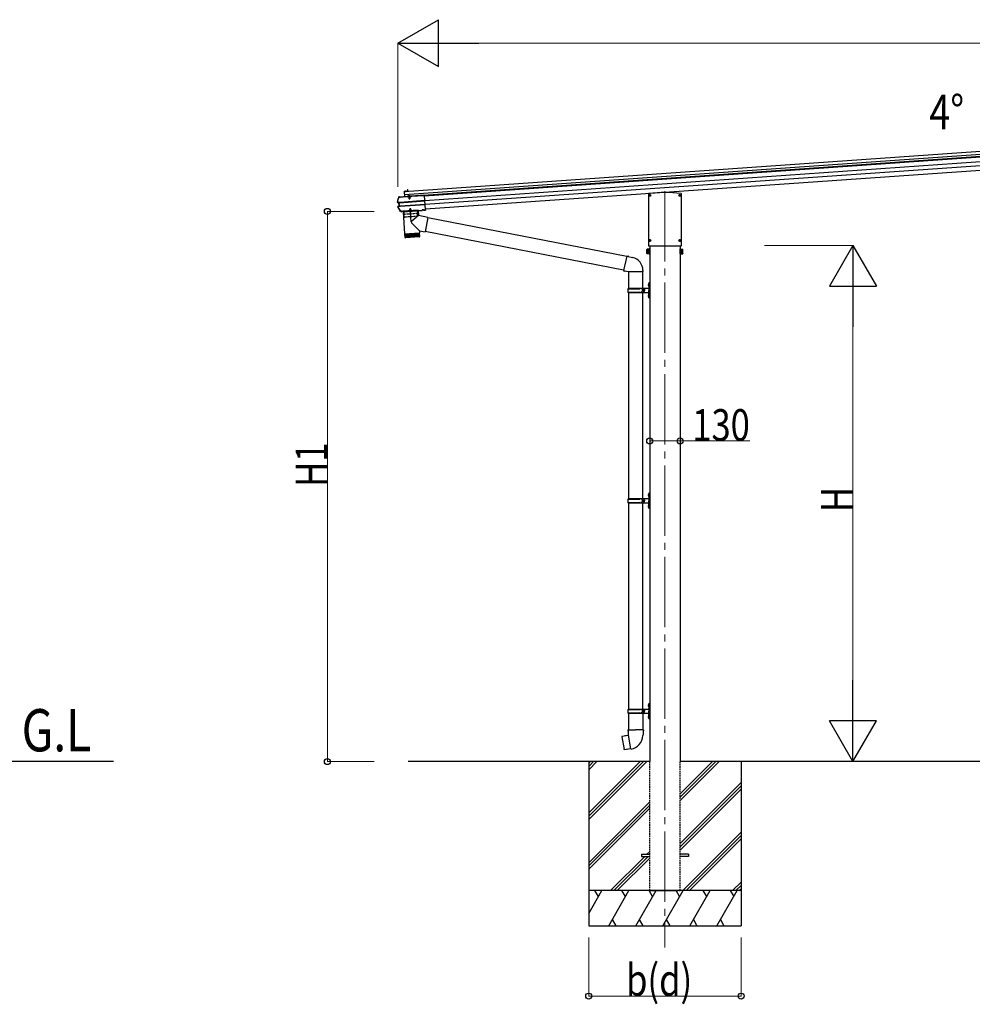
# Model space of a CAD drawing. Units: millimetres. Extents: x 0 to 25230, y 0 to 17820.
# Drawn here: x 16677 to 20740, y 3084 to 7282 of the extents above; entities that cross this region are included whole.
import ezdxf

# ---------------------------------------------------------------- set-up
doc = ezdxf.new("R2010")
doc.units = ezdxf.units.MM
for name, pattern in [('HIDDEN', [9.525, 6.35, -3.175]), ('YCENTER_1', [13, 10, -1, 1, -1]), ('YHIDDEN_1', [4, 3, -1])]:
    doc.linetypes.add(name, pattern=pattern)
for name, color, linetype, lineweight in [('LGSCL2', 133, 'Continuous', 13), ('USER1', 3, 'Continuous', 13), ('YKK_12', 2, 'Continuous', 13), ('YKK_13', 4, 'Continuous', 30), ('YKK_A1', 4, 'Continuous', 30), ('YKK_D', 6, 'Continuous', 13)]:
    doc.layers.add(name, color=color, linetype=linetype, lineweight=lineweight)
doc.styles.add('text-b', font='extslim2.shx', dxfattribs={"width": 0.8, "bigfont": 'extfont2.shx'})

msp = doc.modelspace()

# ---------------------------------------------------------------- linework, layer by layer
for p, q in [((18317.3, 6549.7), (23350, 6901.6)), ((18318.4, 6536.8), (23350.9, 6888.7)), ((18318.8, 6528.4), (23351.5, 6880.4)), ((18317.3, 6549.7), (18318.8, 6528.4)), ((18299.1, 6524.5), (18292.8, 6524)), ((18307.3, 6465.5), (18296.7, 6464.7))]:
    msp.add_line(p, q)
at = {"layer": 'LGSCL2'}
for p, q in [((18318.2, 6550.7), (18330.2, 6551.6)), ((18330.2, 6550.6), (18318.3, 6549.7)), ((18324, 6554.3), (18324.5, 6547.1)), ((18331.7, 6558.7), (18330.7, 6558.6)), ((18330.7, 6558.6), (18331.1, 6552.6)), ((18331.8, 6556.7), (18330.8, 6556.6)), ((18331.7, 6558.7), (18332.1, 6552.7)), ((18317.7, 6528.7), (18316.3, 6548.6)), ((18317.3, 6548.7), (18318.7, 6528.7)), ((18318.7, 6528.7), (18317.7, 6528.7))]:
    msp.add_line(p, q, dxfattribs=at)
for centre, radius, start, end in [((18318.3, 6548.7), 2, 94, 184), ((18318.3, 6548.7), 1, 94, 184), ((18330.1, 6552.6), 2, 274, 4), ((18330.1, 6552.6), 1, 274, 4)]:
    msp.add_arc(centre, radius, start, end, dxfattribs=at)
at = {"layer": 'YKK_12', "linetype": 'YCENTER_1', "ltscale": 30}
msp.add_line((19429, 6551.7), (19429, 3325.9), dxfattribs=at)
at = {"layer": 'YKK_12', "linetype": 'YCENTER_1', "ltscale": 0.5}
msp.add_line((18338.3, 6533.4), (18339.3, 6518), dxfattribs=at)
at = {"layer": 'YKK_13'}
for p, q in [((18288.8, 6505.7), (18291.7, 6515.4)), ((18291.7, 6515.4), (18294.7, 6525)), ((18295.6, 6527.4), (18295.4, 6527.3)), ((18295.4, 6527.3), (18295.5, 6525.8)), ((18295.5, 6525.8), (18295.7, 6525.9)), ((18295.7, 6525.9), (18295.6, 6527.4)), ((18295.9, 6527.4), (18295.6, 6527.4)), ((18295.7, 6525.9), (18331.4, 6528.4)), ((18295.7, 6525.9), (18295.7, 6525.9)), ((18295.9, 6527.4), (18331.2, 6529.9)), ((18405.4, 6511), (18298.3, 6503.5)), ((18298.4, 6502.3), (18405.5, 6509.8)), ((18331.4, 6528.3), (18330.1, 6528.2)), ((18330.1, 6528.2), (18330.2, 6526.2)), ((18347.2, 6527.4), (18330.2, 6526.2)), ((18331.4, 6528.4), (18331.2, 6529.9)), ((18331.5, 6529.1), (18331.2, 6529.9)), ((18345.7, 6528.8), (18331.4, 6527.8)), ((18331.4, 6528.4), (18331.4, 6528.3)), ((18331.4, 6527.8), (18331.4, 6528.3)), ((18345.5, 6529.9), (18331.5, 6529)), ((18331.5, 6529), (18331.6, 6527.8)), ((18332.6, 6529), (18332.6, 6529.2)), ((18335.6, 6528.1), (18335.7, 6526.6)), ((18336.2, 6527.3), (18336.3, 6527.9)), ((18336.6, 6527.4), (18336.5, 6527.9)), ((18340.7, 6527.7), (18340.8, 6528.2)), ((18341.2, 6527.7), (18341, 6528.2)), ((18341.7, 6527), (18341.6, 6528.5)), ((18344.4, 6529.9), (18344.4, 6530.1)), ((18345.6, 6530.9), (18345.5, 6530.1)), ((18345.5, 6529.9), (18345.6, 6528.8)), ((18345.6, 6530.9), (18403.8, 6535)), ((18345.7, 6529.4), (18345.6, 6530.9)), ((18345.7, 6529.4), (18403.9, 6533.5)), ((18345.7, 6529.3), (18345.7, 6529.4)), ((18347, 6529.4), (18345.7, 6529.3)), ((18345.7, 6529.3), (18345.7, 6528.8)), ((18347, 6529.4), (18347.2, 6527.4)), ((18403.8, 6535), (18403.9, 6533.5)), ((18403.9, 6533.5), (18403.9, 6532.7)), ((18403.9, 6532.7), (18404, 6531.3)), ((18408.1, 6473.4), (18404, 6531.3)), ((19358.9, 6540.2), (19358.9, 6319.6)), ((19413.5, 6545.4), (19360.3, 6541.7)), ((19444.6, 6545.4), (19413.5, 6545.4)), ((19413.5, 6545.4), (19413.5, 6544.4)), ((19497.8, 6541.7), (19444.6, 6545.4)), ((19444.6, 6545.4), (19444.6, 6544.4)), ((19499.2, 6319.6), (19499.2, 6540.2)), ((18288.9, 6506.2), (18288.8, 6505.6)), ((18289.3, 6505.7), (18288.8, 6505.6)), ((18288.9, 6506.2), (18288.9, 6506.2)), ((18290, 6505.9), (18289.3, 6505.7)), ((18294.5, 6502), (18289.8, 6502.6)), ((18295.9, 6503.4), (18289.9, 6504.1)), ((18290.8, 6506), (18290, 6505.9)), ((18296.9, 6474.3), (18290.5, 6483.5)), ((18291.2, 6506.1), (18290.8, 6506)), ((18290.9, 6486.9), (18295.5, 6488.1)), ((18291.4, 6506.2), (18291.2, 6506.1)), ((18291.2, 6502.7), (18291.2, 6502.7)), ((18291.2, 6502.7), (18291.2, 6502.7)), ((18291.3, 6485.5), (18297.1, 6487)), ((18291.4, 6506.2), (18291.7, 6506.4)), ((18297.2, 6503.4), (18291.4, 6504.2)), ((18291.7, 6506.4), (18291.7, 6506.4)), ((18292.7, 6485.6), (18298.3, 6487.2)), ((18295.4, 6502.1), (18294.5, 6502)), ((18295.5, 6488.1), (18294.5, 6502)), ((18296.4, 6488.2), (18295.5, 6488.1)), ((18297.1, 6487), (18295.9, 6503.4)), ((18296.8, 6503.4), (18295.9, 6503.4)), ((18296.1, 6502), (18296.7, 6502.1)), ((18303.5, 6465.3), (18296.9, 6474.3)), ((18297.6, 6488.4), (18297.1, 6488.4)), ((18298, 6487.1), (18297.1, 6487)), ((18297.4, 6503.4), (18297.2, 6503.4)), ((18298.3, 6487.2), (18298.5, 6487.2)), ((18299.4, 6488.4), (18406.5, 6495.9)), ((18299.5, 6487.2), (18406.6, 6494.7)), ((18311.4, 6465.6), (18305.4, 6465.2)), ((18311.6, 6465.3), (18311.4, 6465.6)), ((18311.4, 6465.6), (18311.5, 6464.1)), ((18311.6, 6465.3), (18393, 6471)), ((18311.7, 6463.8), (18393.1, 6469.5)), ((18375.9, 6468.3), (18312, 6463.8)), ((18375.8, 6468.3), (18377.3, 6447.5)), ((18393.2, 6471.3), (18393, 6471)), ((18393, 6471), (18393.1, 6469.5)), ((18393.3, 6469.8), (18393.1, 6469.5)), ((18399.2, 6471.8), (18393.2, 6471.3)), ((18393.2, 6471.3), (18393.3, 6469.8)), ((18399.3, 6470.3), (18393.3, 6469.8)), ((18399.4, 6471.4), (18399.2, 6471.8)), ((18399.2, 6471.8), (18399.3, 6470.3)), ((18399.5, 6469.9), (18399.3, 6470.3)), ((18399.4, 6471.4), (18400.7, 6471.5)), ((18399.4, 6471.4), (18399.5, 6469.9)), ((18399.5, 6469.9), (18400.8, 6470)), ((18400.7, 6471.5), (18408.2, 6472)), ((18400.7, 6471.5), (18400.8, 6470.4)), ((18400.8, 6470.4), (18408.2, 6470.9)), ((18400.8, 6470), (18408.3, 6470.5)), ((18400.8, 6470.4), (18400.8, 6470)), ((18408.1, 6473.5), (18408.1, 6472.5)), ((18408.2, 6472), (18408.1, 6472.5)), ((18408.2, 6472), (18408.2, 6470.9)), ((18408.2, 6470.9), (18408.3, 6470.5)), ((18304.5, 6464.8), (18305.2, 6464.8)), ((18304.9, 6463.3), (18305.3, 6463.3)), ((18305.4, 6465.2), (18305.2, 6464.8)), ((18305.2, 6464.8), (18305.3, 6463.3)), ((18305.5, 6463.7), (18305.3, 6463.3)), ((18305.4, 6465.2), (18305.5, 6463.7)), ((18311.5, 6464.1), (18305.5, 6463.7)), ((18311.7, 6463.8), (18311.5, 6464.1)), ((18311.6, 6465.3), (18311.7, 6463.8)), ((18312, 6463.8), (18318.6, 6369)), ((18377.3, 6447.5), (18349, 6424)), ((18418, 6439.5), (18377.3, 6447.5)), ((18418, 6439.5), (18406, 6377.5)), ((19266.6, 6273), (18417.7, 6438)), ((18381.8, 6382.2), (18348.6, 6416.7)), ((18381.8, 6382.2), (18382.5, 6373.5)), ((18381.8, 6382.2), (18406, 6377.5)), ((18318.6, 6369), (18382.5, 6373.5)), ((18382.5, 6372.5), (18318.7, 6368)), ((18318.7, 6368), (18319.8, 6355)), ((18320.4, 6353.5), (18319.4, 6368.1)), ((18319.8, 6355.1), (18383.2, 6359.5)), ((18320.6, 6368.2), (18321.6, 6353.2)), ((18323.5, 6353.3), (18322.4, 6368.3)), ((18380.4, 6356.3), (18323, 6352.3)), ((18323.1, 6369.3), (18323.2, 6368.3)), ((18324.8, 6368.5), (18325.8, 6353.5)), ((18328.7, 6353.7), (18327.6, 6368.7)), ((18332, 6353.9), (18330.9, 6368.9)), ((18334.6, 6369.1), (18335.7, 6354.2)), ((18338.6, 6369.4), (18339.7, 6354.5)), ((18342.9, 6369.7), (18343.9, 6354.8)), ((18347.3, 6370), (18348.3, 6355.1)), ((18351.7, 6370.3), (18352.8, 6355.4)), ((18356.1, 6370.7), (18357.2, 6355.7)), ((18360.5, 6371), (18361.5, 6356)), ((18364.6, 6371.2), (18365.6, 6356.3)), ((18368.4, 6371.5), (18369.5, 6356.6)), ((18372, 6371.8), (18373, 6356.8)), ((18375.1, 6372), (18376.1, 6357)), ((18377.7, 6372.2), (18378.7, 6357.2)), ((18378, 6373.2), (18378, 6372.2)), ((18379.8, 6372.3), (18380.8, 6357.3)), ((18381.3, 6372.4), (18382.3, 6357.4)), ((18383.2, 6359.5), (18382.5, 6372.5)), ((19253, 6214.5), (18406.3, 6379.1)), ((19360.4, 6318.1), (19497.7, 6318.1)), ((19272.4, 4254.2), (19270.2, 4253.5)), ((19270.2, 4253.5), (19270.2, 4249.8)), ((19270.2, 4249.8), (19272.5, 4249)), ((19272.4, 4254.2), (19304.2, 4254.2)), ((19272.4, 4254.2), (19272.5, 4249)), ((19272.5, 4249), (19272.7, 4234.2)), ((19336.1, 4254.2), (19304.2, 4254.2)), ((19336, 4249), (19335.7, 4234.2)), ((19336.1, 4254.2), (19336, 4249)), ((19338.2, 4249.8), (19336, 4249)), ((19336.1, 4254.2), (19338.2, 4253.5)), ((19338.2, 4253.5), (19338.2, 4249.8)), ((19245.8, 4225.8), (19244.9, 4224.6)), ((19244.9, 4224.6), (19254.6, 4170.1)), ((19273.6, 4231), (19245.8, 4225.8)), ((19258.5, 4228.4), (19258.3, 4228.2)), ((19260.5, 4228.8), (19258.5, 4228.4)), ((19260.7, 4228.6), (19260.5, 4228.8)), ((19272.7, 4234.2), (19274.1, 4232.2)), ((19284, 4173.8), (19273.8, 4231.2)), ((19273.9, 4232), (19273.9, 4231.3)), ((19274.1, 4232.2), (19274, 4232.2)), ((19334.4, 4232.3), (19334.3, 4230.1)), ((19335.7, 4234.2), (19334.4, 4232.3)), ((19255.7, 4169.2), (19254.6, 4170.1)), ((19283.7, 4173.8), (19255.7, 4169.2)), ((19268.6, 4171.2), (19268.3, 4171.3)), ((19270.6, 4171.5), (19268.6, 4171.2)), ((19270.8, 4171.7), (19270.6, 4171.5)), ((19284.3, 4173), (19284, 4173.7))]:
    msp.add_line(p, q, dxfattribs=at)
at = {"layer": 'YKK_13', "linetype": 'Continuous'}
for p, q in [((18333.3, 6528.5), (18333.2, 6528.5)), ((18343.8, 6529.3), (18333.3, 6528.5)), ((18336.2, 6527.3), (18341.2, 6527.7)), ((18336.2, 6527.3), (18336.7, 6520.5)), ((18336.6, 6527.4), (18337.2, 6519.6)), ((18336.7, 6520.5), (18341.6, 6520.8)), ((18336.7, 6520.5), (18337.6, 6518.8)), ((18337.6, 6518.8), (18341, 6519.1)), ((18340.7, 6527.7), (18341.3, 6519.9)), ((18341, 6519.1), (18341.6, 6520.8)), ((18341.2, 6527.7), (18341.6, 6520.8)), ((18343.8, 6529.3), (18343.5, 6529.3)), ((18343.9, 6529.3), (18343.8, 6529.3)), ((18311.5, 6464.7), (18311.5, 6464.7)), ((19352.5, 6302.7), (19353.3, 6304.1)), ((19352.5, 6285.7), (19352.5, 6302.7)), ((19359.5, 6304.1), (19353.3, 6304.1)), ((19359.5, 6299.2), (19353.3, 6299.2)), ((19359.5, 6304.1), (19359.5, 6284.4)), ((19359.5, 6303.6), (19359.5, 6285.2)), ((19362, 6303.6), (19359.5, 6303.6)), ((19362, 6304.9), (19362, 6283.9)), ((19364, 6304.9), (19362, 6304.9)), ((19364, 6283.9), (19364, 6304.9)), ((19494, 6283.9), (19494, 6304.9)), ((19494, 6304.9), (19496, 6304.9)), ((19496, 6304.9), (19496, 6283.9)), ((19496, 6303.6), (19498.5, 6303.6)), ((19498.5, 6304.1), (19498.5, 6284.4)), ((19498.5, 6304.1), (19504.8, 6304.1)), ((19498.5, 6303.6), (19498.5, 6285.2)), ((19498.5, 6299.2), (19504.8, 6299.2)), ((19505.5, 6302.7), (19504.8, 6304.1)), ((19505.5, 6285.7), (19505.5, 6302.7)), ((19352.5, 6285.7), (19353.3, 6284.4)), ((19359.5, 6289.3), (19353.3, 6289.3)), ((19359.5, 6284.4), (19353.3, 6284.4)), ((19359.5, 6285.2), (19362, 6285.2)), ((19362, 6283.9), (19364, 6283.9)), ((19496, 6283.9), (19494, 6283.9)), ((19498.5, 6285.2), (19496, 6285.2)), ((19498.5, 6289.3), (19504.8, 6289.3)), ((19498.5, 6284.4), (19504.8, 6284.4)), ((19505.5, 6285.7), (19504.8, 6284.4)), ((19271, 6135.3), (19321.4, 6135.3)), ((19272, 6137.3), (19358, 6137.3)), ((19272, 6137.3), (19272, 6135.3)), ((19331, 6137.3), (19331, 6132.8)), ((19331, 6132.8), (19333, 6132.8)), ((19333, 6132.8), (19333, 6128.3)), ((19339, 6137.3), (19339, 6128.3)), ((19339, 6132.8), (19342, 6132.8)), ((19342, 6132.8), (19342, 6128.3)), ((19360, 6160.3), (19363, 6161.8)), ((19360, 6160.3), (19360, 6128.3)), ((19363, 6161.8), (19363, 6128.3)), ((19363, 6161.8), (19364, 6161.8)), ((19364, 6161.8), (19364, 6128.3)), ((19271, 6121.3), (19321.4, 6121.3)), ((19272, 6119.3), (19272, 6121.3)), ((19272, 6119.3), (19358, 6119.3)), ((19331, 6119.3), (19331, 6123.8)), ((19331, 6123.8), (19333, 6123.8)), ((19333, 6123.8), (19333, 6128.3)), ((19339, 6119.3), (19339, 6128.3)), ((19339, 6123.8), (19342, 6123.8)), ((19342, 6123.8), (19342, 6128.3)), ((19360, 6096.3), (19360, 6128.3)), ((19360, 6096.3), (19363, 6094.8)), ((19363, 6094.8), (19363, 6128.3)), ((19363, 6094.8), (19364, 6094.8)), ((19364, 6094.8), (19364, 6128.3)), ((19360, 5263.3), (19363, 5264.8)), ((19360, 5263.3), (19360, 5231.3)), ((19363, 5264.8), (19363, 5231.3)), ((19363, 5264.8), (19364, 5264.8)), ((19364, 5264.8), (19364, 5231.3)), ((19271.1, 5238.3), (19321.4, 5238.3)), ((19271.1, 5224.3), (19321.4, 5224.3)), ((19272.1, 5240.3), (19358.1, 5240.3)), ((19272.1, 5240.3), (19272.1, 5238.3)), ((19272.1, 5222.3), (19272.1, 5224.3)), ((19272.1, 5222.3), (19358.1, 5222.3)), ((19331.1, 5240.3), (19331.1, 5235.8)), ((19331.1, 5235.8), (19333.1, 5235.8)), ((19331.1, 5222.3), (19331.1, 5226.8)), ((19331.1, 5226.8), (19333.1, 5226.8)), ((19333.1, 5235.8), (19333.1, 5231.3)), ((19333.1, 5226.8), (19333.1, 5231.3)), ((19339, 5240.3), (19339, 5231.3)), ((19339, 5235.8), (19342, 5235.8)), ((19339, 5222.3), (19339, 5231.3)), ((19339, 5226.8), (19342, 5226.8)), ((19342, 5235.8), (19342, 5231.3)), ((19342, 5226.8), (19342, 5231.3)), ((19360, 5199.3), (19360, 5231.3)), ((19363, 5197.8), (19363, 5231.3)), ((19364, 5197.8), (19364, 5231.3)), ((19360, 5199.3), (19363, 5197.8)), ((19363, 5197.8), (19364, 5197.8)), ((19360, 4366.2), (19363, 4367.7)), ((19360, 4366.2), (19360, 4334.2)), ((19363, 4367.7), (19363, 4334.2)), ((19363, 4367.7), (19364, 4367.7)), ((19364, 4367.7), (19364, 4334.2)), ((19271.1, 4341.2), (19321.4, 4341.2)), ((19271.1, 4327.2), (19321.4, 4327.2)), ((19272.1, 4343.2), (19358.1, 4343.2)), ((19272.1, 4343.2), (19272.1, 4341.2)), ((19272.1, 4325.2), (19272.1, 4327.2)), ((19272.1, 4325.2), (19358.1, 4325.2)), ((19331.1, 4343.2), (19331.1, 4338.7)), ((19331.1, 4338.7), (19333.1, 4338.7)), ((19331.1, 4325.2), (19331.1, 4329.7)), ((19331.1, 4329.7), (19333.1, 4329.7)), ((19333.1, 4338.7), (19333.1, 4334.2)), ((19333.1, 4329.7), (19333.1, 4334.2)), ((19339, 4343.2), (19339, 4334.2)), ((19339, 4338.7), (19342, 4338.7)), ((19339, 4325.2), (19339, 4334.2)), ((19339, 4329.7), (19342, 4329.7)), ((19342, 4338.7), (19342, 4334.2)), ((19342, 4329.7), (19342, 4334.2)), ((19360, 4302.2), (19360, 4334.2)), ((19363, 4300.7), (19363, 4334.2)), ((19364, 4300.7), (19364, 4334.2)), ((19360, 4302.2), (19363, 4300.7)), ((19363, 4300.7), (19364, 4300.7))]:
    msp.add_line(p, q, dxfattribs=at)
at = {"layer": 'YKK_13', "linetype": 'YHIDDEN_1'}
for p, q in [((18333.8, 6529.2), (18333.8, 6528.9)), ((18333.9, 6529.7), (18343.1, 6530.3)), ((18334, 6528.6), (18333.9, 6529.7)), ((18334.6, 6529.7), (18335.8, 6529.8)), ((18336, 6532.1), (18337.4, 6529.7)), ((18336.5, 6527.9), (18336.3, 6529.9)), ((18336.4, 6528.8), (18336.3, 6529.4)), ((18336.3, 6527.9), (18336.4, 6528.2)), ((18336.4, 6528.2), (18336.4, 6528.8)), ((18336.5, 6527.9), (18336.4, 6528.5)), ((18338.6, 6529.2), (18337.4, 6529.7)), ((18338.6, 6529.2), (18339.7, 6529.9)), ((18340.7, 6532.4), (18339.7, 6529.9)), ((18340.8, 6528.2), (18340.6, 6530.2)), ((18340.8, 6529.1), (18340.7, 6529.7)), ((18340.8, 6528.6), (18340.8, 6529.1)), ((18340.8, 6528.2), (18340.8, 6528.8)), ((18341, 6528.2), (18340.8, 6528.6)), ((18342.4, 6530.3), (18341.2, 6530.2)), ((18343.2, 6529.2), (18343.1, 6530.3)), ((18343.2, 6529.8), (18343.3, 6529.6))]:
    msp.add_line(p, q, dxfattribs=at)
at = {"layer": 'YKK_13', "linetype": 'Continuous', "ltscale": 0.5}
for p, q in [((18334, 6527.7), (18334, 6528.6)), ((18343.2, 6528.3), (18334, 6527.7)), ((18343.2, 6528.3), (18343.2, 6529.2))]:
    msp.add_line(p, q, dxfattribs=at)
at = {"layer": 'YKK_13', "linetype": 'YCENTER_1', "ltscale": 30}
for p, q in [((19360.6, 6533.5), (19369.4, 6533.5)), ((19365, 6529.1), (19365, 6537.9)), ((19488.6, 6533.5), (19497.4, 6533.5)), ((19493, 6529.1), (19493, 6537.9)), ((19360.6, 6341), (19369.4, 6341)), ((19365, 6336.6), (19365, 6345.4)), ((19488.6, 6341), (19497.4, 6341)), ((19493, 6336.6), (19493, 6345.4))]:
    msp.add_line(p, q, dxfattribs=at)
at = {"layer": 'YKK_13', "linetype": 'Continuous', "ltscale": 30}
for p, q in [((19362.8, 6534), (19363.9, 6534.1)), ((19362.8, 6533), (19363.9, 6533)), ((19363.9, 6534.1), (19364.4, 6534.2)), ((19363.9, 6533), (19364.4, 6532.9)), ((19364.5, 6534.7), (19364.4, 6534.2)), ((19364.5, 6532.4), (19364.4, 6532.9)), ((19364.5, 6535.8), (19364.5, 6534.7)), ((19364.5, 6531.3), (19364.5, 6532.4)), ((19365.5, 6535.8), (19365.6, 6534.7)), ((19365.5, 6531.3), (19365.6, 6532.4)), ((19365.6, 6534.7), (19365.7, 6534.2)), ((19365.6, 6532.4), (19365.7, 6532.9)), ((19366.2, 6534.1), (19365.7, 6534.2)), ((19366.2, 6533), (19365.7, 6532.9)), ((19367.3, 6534), (19366.2, 6534.1)), ((19367.3, 6533), (19366.2, 6533)), ((19490.8, 6534), (19491.9, 6534.1)), ((19490.8, 6533), (19491.9, 6533)), ((19491.9, 6534.1), (19492.4, 6534.2)), ((19491.9, 6533), (19492.4, 6532.9)), ((19492.5, 6534.7), (19492.4, 6534.2)), ((19492.5, 6532.4), (19492.4, 6532.9)), ((19492.5, 6535.8), (19492.5, 6534.7)), ((19492.5, 6531.3), (19492.5, 6532.4)), ((19493.5, 6535.8), (19493.6, 6534.7)), ((19493.5, 6531.3), (19493.6, 6532.4)), ((19493.6, 6534.7), (19493.7, 6534.2)), ((19493.6, 6532.4), (19493.7, 6532.9)), ((19494.2, 6534.1), (19493.7, 6534.2)), ((19494.2, 6533), (19493.7, 6532.9)), ((19495.3, 6534), (19494.2, 6534.1)), ((19495.3, 6533), (19494.2, 6533)), ((19362.8, 6341.5), (19363.9, 6341.6)), ((19362.8, 6340.5), (19363.9, 6340.5)), ((19363.9, 6341.6), (19364.4, 6341.7)), ((19363.9, 6340.5), (19364.4, 6340.4)), ((19364.5, 6342.2), (19364.4, 6341.7)), ((19364.5, 6339.9), (19364.4, 6340.4)), ((19364.5, 6343.3), (19364.5, 6342.2)), ((19364.5, 6338.8), (19364.5, 6339.9)), ((19365.5, 6343.3), (19365.6, 6342.2)), ((19365.5, 6338.8), (19365.6, 6339.9)), ((19365.6, 6342.2), (19365.7, 6341.7)), ((19365.6, 6339.9), (19365.7, 6340.4)), ((19366.2, 6341.6), (19365.7, 6341.7)), ((19366.2, 6340.5), (19365.7, 6340.4)), ((19367.3, 6341.5), (19366.2, 6341.6)), ((19367.3, 6340.5), (19366.2, 6340.5)), ((19490.8, 6341.5), (19491.9, 6341.5)), ((19490.8, 6340.5), (19491.9, 6340.5)), ((19491.9, 6341.5), (19492.4, 6341.6)), ((19491.9, 6340.5), (19492.4, 6340.4)), ((19492.5, 6342.1), (19492.4, 6341.6)), ((19492.5, 6339.8), (19492.4, 6340.4)), ((19492.5, 6343.2), (19492.5, 6342.1)), ((19492.5, 6338.7), (19492.5, 6339.8)), ((19493.5, 6343.2), (19493.6, 6342.1)), ((19493.5, 6338.7), (19493.6, 6339.8)), ((19493.6, 6342.1), (19493.7, 6341.6)), ((19493.6, 6339.8), (19493.7, 6340.4)), ((19494.2, 6341.5), (19493.7, 6341.6)), ((19494.2, 6340.5), (19493.7, 6340.4)), ((19495.3, 6341.5), (19494.2, 6341.5)), ((19495.3, 6340.5), (19494.2, 6340.5))]:
    msp.add_line(p, q, dxfattribs=at)
at = {"layer": 'YKK_13', "linetype": 'Continuous', "ltscale": 2}
for p, q in [((18376.3, 6470.3), (18311.4, 6465.8)), ((18311.4, 6465.8), (18311.5, 6464.8)), ((18312.5, 6463.8), (18375.4, 6468.2)), ((18338.1, 6465.6), (18349.9, 6466.4)), ((18349.9, 6466.2), (18338.1, 6465.4)), ((18338.1, 6465.4), (18338.1, 6465.6)), ((18341.6, 6475.9), (18340.9, 6474.1)), ((18345.9, 6474.5), (18340.9, 6474.1)), ((18341.2, 6469.3), (18340.9, 6474.1)), ((18341.7, 6469.5), (18341.3, 6475.1)), ((18345, 6476.1), (18341.6, 6475.9)), ((18345.9, 6474.5), (18345, 6476.1)), ((18345.8, 6469.8), (18345.4, 6475.4)), ((18346.2, 6469.7), (18345.9, 6474.5)), ((18349.9, 6466.2), (18349.9, 6466.4)), ((18376.3, 6469.3), (18376.3, 6470.3))]:
    msp.add_line(p, q, dxfattribs=at)
at = {"layer": 'YKK_13', "linetype": 'YHIDDEN_1', "ltscale": 2}
for p, q in [((18341.7, 6463.3), (18342.8, 6466.1)), ((18343.9, 6466.8), (18342.8, 6466.1)), ((18343.9, 6466.8), (18345.1, 6466.3)), ((18346.6, 6463.6), (18345.1, 6466.3)), ((18373.7, 6468.1), (18374.2, 6456.6)), ((18314.2, 6464), (18315.3, 6452.5)), ((18373.7, 6456.1), (18315.9, 6452)), ((18317.3, 6440.6), (18316.1, 6452.1)), ((18373.3, 6444), (18317.9, 6440.2)), ((18373.7, 6444.5), (18373.4, 6456.1))]:
    msp.add_line(p, q, dxfattribs=at)
at = {"layer": 'YKK_13', "linetype": 'YCENTER_1', "ltscale": 2}
msp.add_line((18347.2, 6420.2), (18343.2, 6476.5), dxfattribs=at)
at = {"layer": 'YKK_13', "linetype": 'Continuous', "ltscale": 25}
for p, q in [((19267, 6274.6), (19252.6, 6212.8)), ((19267, 6274.6), (19271.7, 6275)), ((19267, 6274.6), (19291.3, 6268.8)), ((19271.7, 6275), (19271.8, 6273.4)), ((19252.6, 6212.8), (19272.7, 6208.3)), ((19252.6, 6212.8), (19256.6, 6210.2)), ((19257.5, 6211.7), (19256.6, 6210.2)), ((19272.7, 6208.3), (19335.4, 6208.3)), ((19274, 6208.3), (19274, 6137.3)), ((19334, 6208.3), (19334, 6137.3)), ((19335.4, 6212.5), (19335.4, 6208.3)), ((19357.7, 6154.4), (19359.8, 6153.5)), ((19357.7, 6150.2), (19359.8, 6151.2)), ((19359, 6156.5), (19359.6, 6156.5)), ((19359, 6156.5), (19359, 6148.2)), ((19359, 6148.2), (19359.6, 6148.2)), ((19359.6, 6156.5), (19359.6, 6148.2)), ((19359.6, 6156.5), (19360, 6156.1)), ((19359.6, 6148.2), (19360, 6148.6)), ((19359.8, 6153.5), (19360.4, 6152.3)), ((19359.8, 6151.2), (19360.4, 6152.3)), ((19360, 6156.1), (19360, 6148.6)), ((19274, 6119.3), (19274, 5240.3)), ((19334, 6119.3), (19334, 5240.3)), ((19357.7, 6106.4), (19359.8, 6105.5)), ((19357.7, 6102.2), (19359.8, 6103.2)), ((19359, 6108.5), (19359.6, 6108.5)), ((19359, 6108.5), (19359, 6100.2)), ((19359, 6100.2), (19359.6, 6100.2)), ((19359.6, 6108.5), (19359.6, 6100.2)), ((19359.6, 6108.5), (19360, 6108.1)), ((19359.6, 6100.2), (19360, 6100.6)), ((19359.8, 6105.5), (19360.4, 6104.3)), ((19359.8, 6103.2), (19360.4, 6104.3)), ((19360, 6108.1), (19360, 6100.6)), ((19357.7, 5257.4), (19359.8, 5256.4)), ((19357.7, 5253.1), (19359.8, 5254.1)), ((19359, 5259.4), (19359.6, 5259.4)), ((19359, 5259.4), (19359, 5251.1)), ((19359, 5251.1), (19359.6, 5251.1)), ((19359.6, 5259.4), (19359.6, 5251.1)), ((19359.6, 5259.4), (19360, 5259)), ((19359.6, 5251.1), (19360, 5251.5)), ((19359.8, 5256.4), (19360.4, 5255.3)), ((19359.8, 5254.1), (19360.4, 5255.3)), ((19360, 5259), (19360, 5251.5)), ((19274, 5222.3), (19274, 4343.2)), ((19334, 5222.3), (19334, 4343.2)), ((19357.7, 5209.4), (19359.8, 5208.4)), ((19357.7, 5205.1), (19359.8, 5206.1)), ((19359, 5211.4), (19359.6, 5211.4)), ((19359, 5211.4), (19359, 5203.1)), ((19359.6, 5211.4), (19359.6, 5203.1)), ((19359.6, 5211.4), (19360, 5211)), ((19359.8, 5208.4), (19360.4, 5207.3)), ((19359.8, 5206.1), (19360.4, 5207.3)), ((19360, 5211), (19360, 5203.5)), ((19359, 5203.1), (19359.6, 5203.1)), ((19359.6, 5203.1), (19360, 5203.5)), ((19274.1, 4325.2), (19274.1, 4254.2)), ((19334.1, 4325.2), (19334.1, 4254.2)), ((19357.7, 4360.4), (19359.8, 4359.4)), ((19357.7, 4356.1), (19359.8, 4357.1)), ((19359, 4362.4), (19359.6, 4362.4)), ((19359, 4362.4), (19359, 4354.1)), ((19359, 4354.1), (19359.6, 4354.1)), ((19359.6, 4362.4), (19359.6, 4354.1)), ((19359.6, 4362.4), (19360, 4362)), ((19359.6, 4354.1), (19360, 4354.5)), ((19359.8, 4359.4), (19360.4, 4358.2)), ((19359.8, 4357.1), (19360.4, 4358.2)), ((19360, 4362), (19360, 4354.5)), ((19357.7, 4312.4), (19359.8, 4311.4)), ((19357.7, 4308.1), (19359.8, 4309.1)), ((19359, 4314.4), (19359.6, 4314.4)), ((19359, 4314.4), (19359, 4306.1)), ((19359, 4306.1), (19359.6, 4306.1)), ((19359.6, 4314.4), (19359.6, 4306.1)), ((19359.6, 4314.4), (19360, 4314)), ((19359.6, 4306.1), (19360, 4306.5)), ((19359.8, 4311.4), (19360.4, 4310.2)), ((19359.8, 4309.1), (19360.4, 4310.2)), ((19360, 4314), (19360, 4306.5))]:
    msp.add_line(p, q, dxfattribs=at)
at = {"layer": 'YKK_13', "ltscale": 30}
for p, q in [((19329, 3723.7), (19329, 3714.7)), ((19329, 3723.7), (19364, 3723.7)), ((19329, 3714.7), (19364, 3714.7)), ((19529, 3723.7), (19494, 3723.7)), ((19529, 3714.7), (19494, 3714.7)), ((19529, 3723.7), (19529, 3714.7))]:
    msp.add_line(p, q, dxfattribs=at)
at = {"layer": 'YKK_13', "linetype": 'Continuous', "ltscale": 30}
for centre in [(19365, 6533.5), (19493, 6533.5), (19365, 6341), (19493, 6341)]:
    msp.add_circle(centre, 4, dxfattribs=at)
at = {"layer": 'YKK_13'}
for centre, radius, start, end in [((18770.7, 6370.4), 502, 162.0454, 164.3128), ((18296.2, 6524.2), 3.19, 103.2263, 162.0514), ((18295.8, 6524.6), 1.2, 102.7122, 162.0136), ((18333.2, 6529.1), 0.545, 184, 274), ((18343.9, 6529.8), 0.545, 274, 4), ((18290.1, 6505.4), 2.8, 164.3128, 263.1697), ((18290.1, 6505.4), 1.3, 164.2437, 263.0358), ((18291.6, 6505.5), 2.8, 176.6403, 260.8689), ((18291.6, 6484.2), 2.8, 105.1697, 214.0663), ((18705.1, 6763.8), 502, 214.0663, 216.5925), ((18291.6, 6484.2), 1.3, 105.303, 214.1363), ((18304.7, 6466.5), 3.19, 216.5898, 274.0129), ((18304.4, 6466), 1.2, 216.6203, 274.013), ((18352.2, 6420.1), 5, 129.6555, 223.974), ((18322.8, 6355.3), 3, 185, 274.0483), ((18380.2, 6359.3), 3, 274, 3), ((19273.6, 4231.3), 0.3, 280.6684, 0), ((19274.1, 4232), 0.2, 100, 180), ((19274.1, 4232.2), 60.3, 279.9694, 358), ((19283.8, 4173.5), 0.3, 20, 99.3316), ((19284.5, 4173.1), 0.2, 200, 279.9694)]:
    msp.add_arc(centre, radius, start, end, dxfattribs=at)
at = {"layer": 'YKK_13', "ltscale": 0.5}
for centre, start, end in [((18333.2, 6529.3), 142.4392, 184), ((18343.9, 6530), 4, 45.5608)]:
    msp.add_arc(centre, 0.55, start, end, dxfattribs=at)
at = {"layer": 'YKK_13', "linetype": 'Continuous', "ltscale": 0.5}
for centre, radius, start, end in [((18338.8, 6524.9), 7.7, 45.5608, 142.4392), ((19277.4, 6212.5), 58, 0, 76.5654), ((19363.3, 6152.3), 6, 136.2176, 223.7824), ((19363.3, 6104.3), 6, 136.2176, 223.7824), ((19363.3, 5255.3), 6, 136.2176, 223.7824), ((19363.3, 5207.3), 6, 136.2176, 223.7824), ((19363.3, 4358.2), 6, 136.2176, 223.7824), ((19363.3, 4310.2), 6, 136.2176, 223.7824)]:
    msp.add_arc(centre, radius, start, end, dxfattribs=at)
at = {"layer": 'YKK_13', "linetype": 'YHIDDEN_1', "ltscale": 0.5}
for centre, start, end in [((18333.3, 6529), 274, 344), ((18343.8, 6529.8), 204, 274)]:
    msp.add_arc(centre, 0.5, start, end, dxfattribs=at)
at = {"layer": 'YKK_13', "linetype": 'YHIDDEN_1'}
for centre, radius, start, end in [((18334.6, 6528.9), 0.8, 94, 164), ((18335.8, 6529.3), 0.5, 4, 94), ((18341.2, 6529.7), 0.5, 94, 184), ((18342.5, 6529.5), 0.8, 24, 94)]:
    msp.add_arc(centre, radius, start, end, dxfattribs=at)
at = {"layer": 'YKK_13', "linetype": 'Continuous', "ltscale": 30}
for centre, start, end in [((19365, 6533.5), 167.4441, 192.5559), ((19365, 6533.5), 77.4441, 102.5559), ((19365, 6533.5), 257.4441, 282.5559), ((19365, 6533.5), 347.4441, 12.5559), ((19493, 6533.5), 167.4441, 192.5559), ((19493, 6533.5), 77.4441, 102.5559), ((19493, 6533.5), 257.4441, 282.5559), ((19493, 6533.5), 347.4441, 12.5559), ((19365, 6341), 167.4441, 192.5559), ((19365, 6341), 77.4441, 102.5559), ((19365, 6341), 347.4441, 12.5559), ((19493, 6341), 167.4441, 192.5559), ((19493, 6341), 77.4441, 102.5559), ((19493, 6341), 347.4441, 12.5559), ((19365, 6341), 257.4441, 282.5559), ((19493, 6341), 257.4441, 282.5559)]:
    msp.add_arc(centre, 2.3, start, end, dxfattribs=at)
at = {"layer": 'YKK_13', "linetype": 'Continuous', "ltscale": 2}
for centre, radius, start, end in [((18343.6, 6470.7), 7.7, 223.9831, 324.0169), ((18375.3, 6469.2), 1, 274, 4), ((18312.5, 6464.8), 1, 184, 274)]:
    msp.add_arc(centre, radius, start, end, dxfattribs=at)
at = {"layer": 'YKK_13', "linetype": 'YHIDDEN_1', "ltscale": 2}
for centre, start, end in [((18315.8, 6452.5), 185.6707, 274), ((18317.8, 6440.7), 186.3859, 274), ((18373.2, 6444.5), 274, 1.6141), ((18373.7, 6456.6), 274, 2.3293)]:
    msp.add_arc(centre, 0.5, start, end, dxfattribs=at)
at = {"layer": 'YKK_13', "linetype": 'Continuous'}
for centre, radius, start, end in [((19356.9, 6301.6), 4.34, 145.6158, 214.3842), ((19368.8, 6294.2), 16.2, 162.412, 197.588), ((19501.2, 6301.6), 4.34, 325.6158, 34.3842), ((19489.3, 6294.2), 16.2, 342.412, 17.588), ((19356.9, 6286.9), 4.34, 145.6158, 214.3842), ((19501.2, 6286.9), 4.34, 325.6158, 34.3842), ((19319.8, 6128.3), 49.3, 171.8288, 180), ((19321.4, 6137.3), 2, 270, 360), ((19358, 6139.3), 2, 270, 360), ((19319.8, 6128.3), 49.3, 180, 188.1713), ((19321.4, 6119.3), 2, 0.0001, 90), ((19358, 6117.3), 2, 0.0001, 90), ((19319.8, 5231.3), 49.3, 171.8288, 180), ((19319.8, 5231.3), 49.3, 180, 188.1713), ((19321.4, 5240.3), 2, 270, 360), ((19321.4, 5222.3), 2, 0.0001, 90), ((19358, 5242.3), 2, 270, 360), ((19358, 5220.3), 2, 0.0001, 90), ((19319.8, 4334.2), 49.3, 171.8288, 180), ((19319.8, 4334.2), 49.3, 180, 188.1713), ((19321.4, 4343.2), 2, 270, 360), ((19321.4, 4325.2), 2, 0.0001, 90), ((19358, 4345.2), 2, 270, 360), ((19358, 4323.2), 2, 0.0001, 90)]:
    msp.add_arc(centre, radius, start, end, dxfattribs=at)
at = {"layer": 'YKK_13'}
for centre, major_axis, ratio, start_param, end_param in [((18331.7, 6525.9), (-0.22, 3.19), 0.014286, 5.988383, 6.222099), ((18345.7, 6526.9), (-0.22, 3.19), 0.014286, 0.061087, 0.294803), ((19360.4, 6540.2), (1.02, 1.1), 0.998844, 0.822043, 2.31955), ((19497.7, 6540.2), (-1.02, 1.1), 0.998844, 3.963635, 5.461143), ((18298.4, 6501.7), (3.03, -0.36), 0.014525, 2.437591, 3.065832), ((18299.3, 6489), (2.95, 0.8), 0.014957, 3.217178, 3.837257), ((18298.4, 6501.7), (2.99, 0.21), 0.19438, 1.570796, 2.193928), ((18298.3, 6503.2), (1.52, -0.18), 0.014525, 2.412636, 3.065832), ((18298.3, 6503.2), (1.5, 0.1), 0.19438, 1.570796, 2.203496), ((18299.3, 6489), (2.99, 0.21), 0.19438, 4.084835, 4.712389), ((18299.4, 6487.5), (1.48, 0.4), 0.014957, 3.217178, 3.843561), ((18299.4, 6487.5), (1.5, 0.1), 0.19438, 4.0561, 4.712389), ((19360.4, 6319.6), (1.06, -1.06), 0.998765, 3.928854, 5.495924), ((19497.7, 6319.6), (1.06, 1.06), 0.998765, 3.928854, 5.495924)]:
    msp.add_ellipse(centre, major_axis=major_axis, ratio=ratio, start_param=start_param, end_param=end_param, dxfattribs=at)
at = {"layer": 'YKK_A1'}
for p, q in [((18404, 6531.8), (23266.6, 6871.8)), ((23269.2, 6834.3), (18406.6, 6494.2)), ((23270.6, 6814), (18408, 6473.9)), ((19364, 6318), (19364, 4119.2)), ((19494, 6318), (19494, 4119.2))]:
    msp.add_line(p, q, dxfattribs=at)
at = {"layer": 'YKK_A1', "linetype": 'Continuous'}
msp.add_line((18405.4, 6511.5), (23268, 6851.5), dxfattribs=at)
at = {"layer": 'YKK_A1', "ltscale": 30}
for p, q in [((17076.6, 4119.2), (16384.7, 4119.2)), ((19364, 4119.2), (18334.5, 4119.2)), ((19104, 4119.2), (19104, 3419.2)), ((22264, 4119.2), (19494, 4119.2)), ((19754, 4119.2), (19754, 3419.2))]:
    msp.add_line(p, q, dxfattribs=at)
at = {"layer": 'YKK_A1', "linetype": 'Continuous', "ltscale": 30}
for p, q in [((19104, 3900.3), (19323, 4119.2)), ((19104, 3886.1), (19337.2, 4119.2)), ((19104, 3872), (19351.3, 4119.2)), ((19104, 4084.1), (19139.2, 4119.2)), ((19104, 4098.3), (19125, 4119.2)), ((19104, 4112.4), (19110.9, 4119.2)), ((19494, 3953.6), (19659.7, 4119.2)), ((19494, 3967.8), (19645.5, 4119.2)), ((19494, 3981.9), (19631.4, 4119.2)), ((19494, 3769.8), (19754, 4029.8)), ((19494, 3755.6), (19754, 4015.6)), ((19494, 3741.5), (19754, 4001.5)), ((19104, 3688.1), (19364, 3948.1)), ((19104, 3674), (19364, 3934)), ((19104, 3659.9), (19364, 3919.9)), ((19505.7, 3569.2), (19754, 3817.6)), ((19519.8, 3569.2), (19754, 3803.5)), ((19533.9, 3569.2), (19754, 3789.4)), ((19197.3, 3569.2), (19342.8, 3714.7)), ((19211.4, 3569.2), (19356.9, 3714.7)), ((19225.6, 3569.2), (19364, 3707.7)), ((19351.8, 3723.7), (19364, 3736)), ((19754, 3569.2), (19104, 3569.2)), ((19104, 3472), (19160.2, 3569.2)), ((19145.2, 3543.3), (19130.2, 3569.2)), ((19189.1, 3419.2), (19275.7, 3569.2)), ((19260.7, 3543.3), (19245.7, 3569.2)), ((19304.5, 3419.2), (19391.1, 3569.2)), ((19376.1, 3543.3), (19361.1, 3569.2)), ((19420, 3419.2), (19506.6, 3569.2)), ((19491.6, 3543.3), (19476.6, 3569.2)), ((19535.5, 3419.2), (19622.1, 3569.2)), ((19607.1, 3543.3), (19592.1, 3569.2)), ((19650.9, 3419.2), (19737.5, 3569.2)), ((19707.5, 3569.2), (19722.5, 3543.3)), ((19717.8, 3569.2), (19754, 3605.5)), ((19731.9, 3569.2), (19754, 3591.4)), ((19746.1, 3569.2), (19754, 3577.2)), ((19204.1, 3445.2), (19219.1, 3419.2)), ((19319.5, 3445.2), (19334.5, 3419.2)), ((19435, 3445.2), (19450, 3419.2)), ((19550.5, 3445.2), (19565.5, 3419.2)), ((19665.9, 3445.2), (19680.9, 3419.2)), ((19104, 3419.2), (19754, 3419.2))]:
    msp.add_line(p, q, dxfattribs=at)
at = {"layer": 'YKK_A1', "linetype": 'HIDDEN'}
for p, q in [((19364, 3569.2), (19364, 4119.2)), ((19494, 3569.2), (19494, 4119.2)), ((19364, 3569.2), (19494, 3569.2))]:
    msp.add_line(p, q, dxfattribs=at)
at = {"layer": 'YKK_A1', "linetype": 'YHIDDEN_1', "ltscale": 30}
msp.add_line((19379, 3569.2), (19479, 3569.2), dxfattribs=at)
at = {"layer": 'YKK_D', "lineweight": -2}
for p, q in [((18289.3, 7182.5), (18462.5, 7282.5)), ((18462.5, 7082.5), (18462.5, 7282.5)), ((18289.3, 7182.5), (18462.5, 7082.5)), ((18289.3, 7182.5), (18635.7, 7182.5)), ((20230.8, 6319.2), (20130.8, 6146)), ((20230.8, 6319.2), (20330.8, 6146)), ((20230.8, 6319.2), (20230.8, 5972.8)), ((20130.8, 6146), (20330.8, 6146)), ((20230.8, 4119.2), (20230.8, 4465.7)), ((20230.8, 4119.2), (20130.8, 4292.5)), ((20330.8, 4292.5), (20130.8, 4292.5)), ((20230.8, 4119.2), (20330.8, 4292.5))]:
    msp.add_line(p, q, dxfattribs=at)
at = {"layer": 'YKK_D'}
for p, q in [((18289.3, 6569.4), (18289.3, 7183.5)), ((18489.3, 7182.5), (23151.1, 7182.5)), ((18189.3, 6465.3), (17988.3, 6465.3)), ((17989.3, 4119.2), (17989.3, 6465.3)), ((19854, 6319.2), (20231.8, 6319.2)), ((20230.8, 4319.2), (20230.8, 6119.2)), ((19364, 5486.1), (19494, 5486.1)), ((19494, 5486.1), (19791.4, 5486.1)), ((18189.3, 4119.2), (17988.3, 4119.2)), ((19854, 4119.2), (20231.8, 4119.2)), ((19104, 3369.2), (19104, 3118.2)), ((19754, 3369.2), (19754, 3118.2)), ((19104, 3119.2), (19754, 3119.2))]:
    msp.add_line(p, q, dxfattribs=at)
at = {"layer": 'YKK_D', "linetype": 'ByBlock', "lineweight": -2}
for centre in [(17989.3, 6465.3), (19364, 5486.1), (19494, 5486.1), (17989.3, 4119.2), (19104, 3119.2), (19754, 3119.2)]:
    msp.add_circle(centre, 12.8, dxfattribs=at)

# ---------------------------------------------------------------- texts
at = {"layer": 'USER1', "style": 'text-b', "width": 0.8}
msp.add_text('G.L', height=180, dxfattribs=at).set_placement((16685.1, 4162.7))
at = {"layer": 'YKK_A1', "style": 'text-b', "width": 0.8}
msp.add_text('4°', height=147.33, dxfattribs=at).set_placement((20556.8, 6815.1))
at = {"layer": 'YKK_D', "style": 'text-b', "width": 0.8}
for s, p in [('130', (19545.8, 5486.9)), ('b(d)', (19263.4, 3120.3))]:
    msp.add_text(s, height=135, dxfattribs=at).set_placement(p)
for s, p in [('H1', (17988.5, 5290.6)), ('H', (20229.8, 5183.2))]:
    msp.add_text(s, height=135, rotation=90, dxfattribs=at).set_placement(p)

doc.saveas('drawing.dxf')
